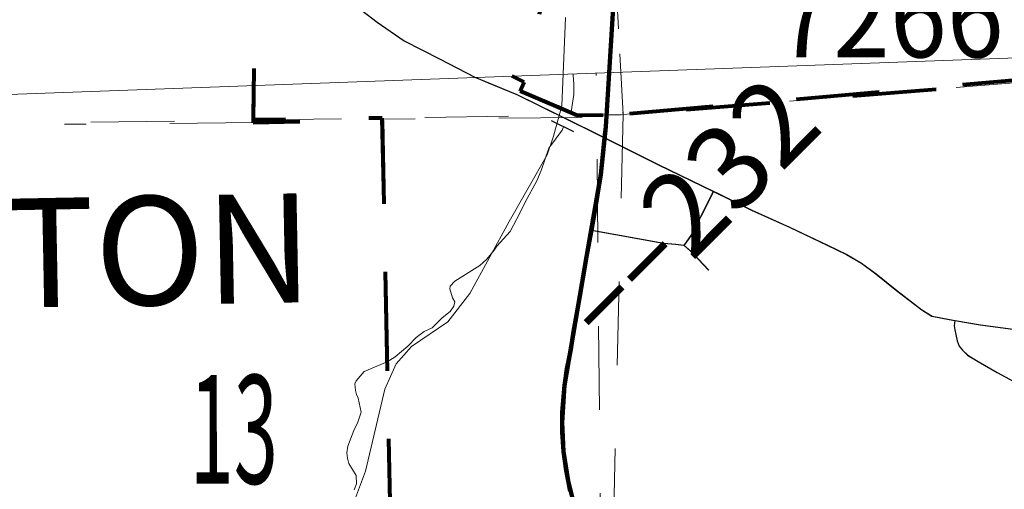
# Model space of a CAD drawing. Extents: x 70.5 to 114.5, y -62.4 to -28.4.
# Drawn here: x 92.1 to 93.3, y -47.2 to -46.7 of the extents above; entities that cross this region are included whole.
import ezdxf
from ezdxf.enums import TextEntityAlignment as Align

# ---------------------------------------------------------------- set-up
doc = ezdxf.new("R2010")
doc.units = ezdxf.units.MI
doc.header["$MEASUREMENT"] = 0
for name, pattern in [('DGN Style 1', [0.03005, 5e-05, -0.03]), ('DGN Style 2', [0.05, 0.03, -0.02]), ('DGN Style 3', [0.07, 0.05, -0.02]), ('DGN Style 6', [0.0951, 5e-05, -0.02, 0.035, -0.02, 5e-05, -0.02])]:
    doc.linetypes.add(name, pattern=pattern)
for name, color, linetype, lineweight in [('tdCoCityStreetMajor', 7, 'Continuous', 30), ('tdCoCityStreetMinor', 7, 'Continuous', 0), ('tdCoCorpBndry', 7, 'DGN Style 1', 80), ('tdCoCorpPopTxt', 7, 'Continuous', 0), ('tdCoCorpTxt', 7, 'Continuous', 0), ('tdCoHydroRiver', 5, 'Continuous', 0), ('tdCoPriCL', 7, 'Continuous', 0), ('tdCoPriNonDiv', 1, 'Continuous', 211), ('tdCoPriNonDivCL', 16, 'Continuous', 0), ('tdCoSectLine', 7, 'DGN Style 1', 13), ('tdCoSectLinePart', 7, 'DGN Style 1', 13), ('tdCoSectNmbr', 7, 'Continuous', 0), ('tdPICityStreetCL', 7, 'DGN Style 2', 0), ('tdPICorpBndryPart', 30, 'DGN Style 6', 40), ('tdPIHydro', 62, 'DGN Style 1', 0), ('tdPIMapPltShpe', 5, 'DGN Style 1', 0), ('tdPIPri', 1, 'Continuous', 0), ('tdPIPriCL', 1, 'DGN Style 1', 0), ('tdPISectLine', 7, 'DGN Style 1', 13), ('tdPIStruc', 7, 'Continuous', 0), ('tdStHwyPriRefPost1', 7, 'Continuous', 0)]:
    doc.layers.add(name, color=color, linetype=linetype, lineweight=lineweight)
doc.styles.add('Style-Century Gothic', font='GOTHIC.TTF')
doc.styles.add('Style-Franklin Gothic Medium', font='framd.ttf')
doc.styles.add('Style-Trebuchet MS', font='trebucbd.ttf')
doc.styles.add('Style-Verdana', font='verdana.ttf')

# ---------------------------------------------------------------- blocks, each defined once
blk = doc.blocks.new('CUL1')
at = {"layer": 'tdPIStruc', "color": 1, "linetype": 'Continuous', "lineweight": 30}
for p, q in [((-0.015, 0.01), (0.015, 0.01)), ((-0.015, -0.01), (0.015, -0.01))]:
    blk.add_line(p, q, dxfattribs=at)

msp = doc.modelspace()

# ---------------------------------------------------------------- linework, layer by layer
at = {"layer": 'tdCoCityStreetMajor', "flags": 128}
for points in [[(92.3972, -46.5356), (92.417, -46.553), (92.4256, -46.5606), (92.4676, -46.594), (92.5055, -46.6247), (92.5428, -46.6537), (92.5753, -46.6761), (92.6176, -46.6976), (92.6599, -46.7194), (92.7104, -46.7402), (92.802, -46.7853), (92.8157, -46.7922)], [(92.8157, -46.7922), (92.8794, -46.8243), (92.9462, -46.8566), (92.9504, -46.8586), (92.9915, -46.8788), (93.0369, -46.8991), (93.0821, -46.9208), (93.1054, -46.9319), (93.1231, -46.9423), (93.1405, -46.9549), (93.1651, -46.9748), (93.1954, -46.9982)], [(93.1954, -46.9982), (93.2074, -47.0055), (93.2283, -47.0096), (93.2353, -47.0108), (93.2655, -47.0159), (93.3227, -47.0235), (93.3669, -47.0301), (93.4247, -47.037), (93.4717, -47.0434), (93.5747, -47.0554), (93.6381, -47.0642), (93.6808, -47.0702), (93.6935, -47.0721), (93.7041, -47.0737), (93.7319, -47.0768), (93.7521, -47.0781), (93.7726, -47.0784), (93.7897, -47.0784), (93.8083, -47.0783)]]:
    msp.add_lwpolyline(points, dxfattribs=at)
at = {"layer": 'tdCoCityStreetMinor', "flags": 128}
for points in [[(92.8, -46.9026), (92.8861, -46.9183), (92.9005, -46.9193), (92.9103, -46.9205), (92.9108, -46.921), (92.9201, -46.9079), (92.9308, -46.8864), (92.9462, -46.8566)], [(92.94, -46.9505), (92.9277, -46.9373), (92.9185, -46.9278), (92.9108, -46.921)], [(93.2353, -47.0108), (93.2343, -47.0172), (93.235, -47.0219), (93.2363, -47.0279), (93.2377, -47.0352), (93.2402, -47.0414), (93.2441, -47.0463), (93.2503, -47.0525), (93.2629, -47.0602), (93.2858, -47.0732), (93.3189, -47.091), (93.3517, -47.1068), (93.3734, -47.1149), (93.3968, -47.1258), (93.415, -47.1336), (93.4348, -47.1423), (93.4446, -47.1457), (93.452, -47.1482), (93.4636, -47.1497), (93.4686, -47.1514), (93.4742, -47.1549), (93.4787, -47.1615), (93.4831, -47.1657), (93.486, -47.1664)]]:
    msp.add_lwpolyline(points, dxfattribs=at)
at = {"layer": 'tdCoCorpBndry', "color": 7, "linetype": 'DGN Style 1', "lineweight": 80, "flags": 128}
msp.add_lwpolyline([(94.4897, -46.163), (94.4896, -46.3582), (94.7435, -46.3522), (94.7436, -46.3875), (94.7436, -46.6495), (95.0032, -46.6424), (95.0031, -46.6521), (95.2559, -46.6457), (95.2562, -46.6912), (95.2591, -47.0997), (95.4315, -47.0921), (95.4341, -47.3103), (95.4649, -47.3108), (95.4644, -47.3915), (95.5106, -47.3919), (95.511, -47.4252), (95.5318, -47.4265), (95.5495, -47.4325), (95.5788, -47.4472), (95.6069, -47.4644), (95.6366, -47.4852), (95.6909, -47.5233), (95.7723, -47.5838), (95.7724, -47.5866), (95.7734, -47.6372), (95.4541, -47.647), (95.4489, -47.3915), (95.435, -47.3912), (95.3858, -47.3924), (95.3859, -47.3982), (95.389, -47.5212), (95.2638, -47.5252), (95.2556, -47.5254), (95.2742, -48.1532), (94.7791, -48.1698), (94.7792, -48.174), (94.7762, -48.1743), (94.7934, -48.6239), (94.7481, -48.6804), (94.4943, -48.688), (94.4863, -48.4489), (94.1033, -48.4633), (94.1023, -48.446), (93.9998, -48.4497), (94.0091, -48.4735), (94.0244, -48.4735), (94.0248, -48.5203), (94.1086, -48.5479), (94.1133, -48.6036), (94.0753, -48.6057), (94.0752, -48.6927), (94.1234, -48.6915), (94.1314, -48.7255), (94.1177, -48.7282), (94.1132, -48.7621), (94.0945, -48.7665), (94.0813, -48.7683), (94.0783, -48.7687), (94.068, -48.7689), (94.042, -48.7697), (94.0404, -48.7275), (94.0307, -48.7274), (93.955, -48.729), (93.9544, -48.7042), (93.7832, -48.7093), (93.7752, -48.7098), (93.7748, -48.6989), (93.7762, -48.697), (93.7796, -48.6921), (93.7821, -48.6847), (93.7814, -48.6649), (93.7782, -48.6033), (93.7764, -48.5204), (93.7714, -48.4539), (93.5791, -48.4477), (93.577, -48.3859), (93.2679, -48.4068), (93.2774, -48.7439), (92.9453, -48.7666), (92.929, -48.4702), (92.9564, -48.4373), (93.0107, -48.3734), (93.0398, -48.3384), (93.0847, -48.2851), (93.1063, -48.2585), (93.1293, -48.2328), (93.134, -48.227), (93.049, -48.1535), (93.0471, -48.0045), (92.8208, -48.0187), (92.8137, -47.7826), (92.8141, -47.7666), (92.9311, -47.7574), (92.9293, -47.6872), (92.8151, -47.7258), (92.8152, -47.7192), (92.82, -47.5174), (92.5646, -47.5241), (92.5603, -47.3145), (92.5491, -46.7686), (92.3949, -46.7708), (92.3972, -46.5356), (92.3973, -46.5242), (92.4256, -46.5506), (92.4688, -46.4908), (92.5456, -46.547), (92.5064, -46.6014), (92.5466, -46.6308), (92.5458, -46.5872), (92.7415, -46.5931), (92.7404, -46.6291), (92.7194, -46.7254), (92.7147, -46.7362), (92.7826, -46.7652), (92.818, -46.7647), (92.8379, -46.7644), (93.4508, -46.7146), (93.4469, -46.2111), (93.5318, -46.2033), (93.6349, -46.1954), (93.7027, -46.1893), (93.7307, -46.1879), (93.775, -46.1853), (93.9888, -46.1782), (94.4897, -46.163)], close=True, dxfattribs=at)
at = {"layer": 'tdCoHydroRiver', "color": 5, "linetype": 'Continuous', "lineweight": 0, "flags": 128}
msp.add_lwpolyline([(92.7684, -46.648), (92.7643, -46.7538), (92.754, -46.7903), (92.7466, -46.8126), (92.7009, -46.8925), (92.6538, -46.9787), (92.6277, -47.0125), (92.5841, -47.0418), (92.5656, -47.0627), (92.5521, -47.093), (92.5289, -47.1914), (92.5169, -47.2232), (92.4336, -47.3907), (92.4294, -47.4129), (92.4335, -47.5328), (92.4279, -47.5692), (92.4191, -47.601), (92.4101, -47.6233), (92.3949, -47.6473)], dxfattribs=at)
at = {"layer": 'tdCoPriCL', "color": 7, "linetype": 'Continuous', "lineweight": 0, "flags": 128}
msp.add_lwpolyline([(92.7741, -47.2152), (92.7715, -47.2029), (92.7693, -47.1905), (92.7676, -47.1791), (92.7662, -47.1675), (92.7655, -47.156), (92.7647, -47.1444), (92.7645, -47.1328), (92.7646, -47.1212), (92.7674, -47.0887), (92.7701, -47.0687), (92.7748, -47.0455), (92.7782, -47.0241), (92.785, -46.9843), (92.7935, -46.9348), (92.7996, -46.9026), (92.8021, -46.8892), (92.8048, -46.8727), (92.8068, -46.8606), (92.8108, -46.8359), (92.8153, -46.7922), (92.8167, -46.7792), (92.8175, -46.766), (92.8221, -46.6953), (92.8248, -46.6507)], dxfattribs=at)
at = {"layer": 'tdCoPriNonDiv', "color": 1, "linetype": 'Continuous', "lineweight": 211, "flags": 128}
msp.add_lwpolyline([(93.5994, -47.5451), (93.2268, -47.5483), (93.1676, -47.5481), (93.1344, -47.5447), (93.1002, -47.5372), (93.0559, -47.5218), (93.0236, -47.5061), (92.976, -47.4746), (92.8835, -47.4006), (92.852, -47.3684), (92.8182, -47.3217), (92.7935, -47.2751), (92.7807, -47.2396), (92.7716, -47.2029), (92.7663, -47.1675), (92.7645, -47.1328), (92.7674, -47.0887), (92.7935, -46.9348), (92.8108, -46.8359), (92.8167, -46.7792), (92.8286, -46.5841)], dxfattribs=at)
at = {"layer": 'tdCoPriNonDivCL', "color": 16, "linetype": 'Continuous', "lineweight": 0, "flags": 128}
msp.add_lwpolyline([(92.7741, -47.2152), (92.7715, -47.2029), (92.7693, -47.1905), (92.7676, -47.1791), (92.7662, -47.1675), (92.7653, -47.156), (92.7647, -47.1444), (92.7645, -47.1328), (92.7646, -47.1212), (92.7674, -47.0887), (92.7701, -47.0687), (92.7748, -47.0455), (92.7782, -47.0241), (92.779, -47.0194), (92.785, -46.9843), (92.7935, -46.9348), (92.7996, -46.9026), (92.8021, -46.8892), (92.8068, -46.8606), (92.8108, -46.8359), (92.8153, -46.7922), (92.8167, -46.7792), (92.8175, -46.766), (92.8176, -46.7647), (92.8186, -46.7486), (92.8203, -46.7225), (92.8221, -46.6953), (92.8248, -46.6507)], dxfattribs=at)
msp.add_lwpolyline([(92.7741, -47.2152), (92.7715, -47.2029), (92.7693, -47.1905), (92.7676, -47.1791), (92.7662, -47.1675), (92.7653, -47.156), (92.7647, -47.1444), (92.7645, -47.1328), (92.7646, -47.1212), (92.7674, -47.0887), (92.7701, -47.0687), (92.7748, -47.0455), (92.7782, -47.0241), (92.779, -47.0194), (92.785, -46.9843), (92.7935, -46.9348), (92.7996, -46.9026), (92.8021, -46.8892), (92.8068, -46.8606), (92.8108, -46.8359), (92.8153, -46.7922), (92.8167, -46.7792), (92.8175, -46.766), (92.8176, -46.7647), (92.8186, -46.7486), (92.8203, -46.7225), (92.8221, -46.6953), (92.8248, -46.6507)], dxfattribs=at)
at = {"layer": 'tdCoSectLine', "color": 7, "linetype": 'DGN Style 1', "lineweight": 0, "flags": 128}
for points in [[(92.7825, -45.7629), (92.8375, -46.7644)], [(92.8375, -46.7644), (93.7373, -46.6912)], [(91.8002, -46.7793), (92.8375, -46.7644)], [(92.8375, -46.7644), (92.8134, -47.7826)]]:
    msp.add_lwpolyline(points, dxfattribs=at)
at = {"layer": 'tdCoSectLinePart', "color": 7, "linetype": 'DGN Style 1', "lineweight": 0, "flags": 128}
for points in [[(92.8116, -46.2922), (92.8375, -46.7643)], [(91.8002, -46.7793), (92.3946, -46.7708)], [(92.7823, -46.7652), (92.8352, -46.7645)]]:
    msp.add_lwpolyline(points, dxfattribs=at)
at = {"layer": 'tdPICityStreetCL', "color": 7, "linetype": 'Continuous', "lineweight": 30, "flags": 128}
for points in [[(92.6611, -46.72), (92.6752, -46.7258), (92.7101, -46.7402), (92.8017, -46.7853), (92.8154, -46.7922), (92.8791, -46.8243), (92.9459, -46.8566), (92.9911, -46.8788), (93.0366, -46.899), (93.0817, -46.9208), (93.1051, -46.9319), (93.1228, -46.9423), (93.1402, -46.9549), (93.1648, -46.9748), (93.1951, -46.9982), (93.2071, -47.0055), (93.2279, -47.0096), (93.2349, -47.0107), (93.2652, -47.0159), (93.3223, -47.0235)], [(92.7996, -46.9026), (92.8858, -46.9183), (92.9002, -46.9193), (92.91, -46.9205), (92.9105, -46.921), (92.9198, -46.9079), (92.9305, -46.8864), (92.9459, -46.8566)], [(92.9105, -46.921), (92.9182, -46.9278), (92.9273, -46.9373), (92.9397, -46.9505)], [(93.2349, -47.0107), (93.2339, -47.0172), (93.2347, -47.0219), (93.2359, -47.0278), (93.2374, -47.0352), (93.2399, -47.0414), (93.2438, -47.0463), (93.25, -47.0525), (93.2625, -47.0601), (93.2855, -47.0732), (93.3185, -47.091), (93.3513, -47.1068), (93.373, -47.1149), (93.3965, -47.1257), (93.4147, -47.1336), (93.4344, -47.1423), (93.4443, -47.1457), (93.4517, -47.1482), (93.4633, -47.1497), (93.4682, -47.1514), (93.4739, -47.1548), (93.4783, -47.1615), (93.4828, -47.1657), (93.4856, -47.1664)]]:
    msp.add_lwpolyline(points, dxfattribs=at)
at = {"layer": 'tdPICorpBndryPart', "color": 30, "linetype": 'DGN Style 3', "lineweight": 80, "flags": 128}
for points in [[(93.7372, -46.6809), (93.7373, -46.6855), (92.8155, -46.7662), (92.8082, -46.7669), (92.7885, -46.7679), (92.7143, -46.7362), (92.7191, -46.7254), (92.7048, -46.7184)], [(92.395, -46.7297), (92.3945, -46.7739), (92.5488, -46.7699), (92.5599, -47.3145), (92.5642, -47.5241), (92.8127, -47.5176), (92.8139, -47.7194), (92.814, -47.726), (92.929, -47.6872), (92.9308, -47.7573), (92.8142, -47.7666), (92.8198, -48.0187), (93.2409, -47.9912), (93.2541, -47.9904), (93.2659, -48.3559)]]:
    msp.add_lwpolyline(points, dxfattribs=at)
at = {"layer": 'tdPIHydro', "color": 62, "linetype": 'Continuous', "lineweight": 13, "flags": 128}
for points in [[(92.7776, -46.7158), (92.7775, -46.7169), (92.7786, -46.7283), (92.7784, -46.7404), (92.7753, -46.7612)], [(92.766, -46.7789), (92.7644, -46.7832), (92.7485, -46.8046), (92.7393, -46.8314), (92.7342, -46.8436), (92.7201, -46.8691), (92.7144, -46.8815), (92.7023, -46.9044), (92.6864, -46.9218), (92.683, -46.9267), (92.6742, -46.9375), (92.6658, -46.9452), (92.636, -46.9637), (92.6303, -46.9699), (92.6298, -46.973), (92.6332, -46.9836), (92.6358, -46.9885), (92.6347, -46.9936), (92.6304, -47.0001), (92.6207, -47.0077), (92.6087, -47.0196), (92.5991, -47.0239), (92.5898, -47.0311), (92.5798, -47.0415), (92.5644, -47.0545), (92.5548, -47.0602), (92.5274, -47.0719), (92.5179, -47.0829), (92.5164, -47.0867), (92.5169, -47.0945), (92.5181, -47.0994), (92.5204, -47.1037), (92.5237, -47.1206), (92.5197, -47.1326), (92.5149, -47.1426), (92.5077, -47.1612), (92.5068, -47.1693), (92.5074, -47.1756), (92.509, -47.1822), (92.5179, -47.1966), (92.5183, -47.2062), (92.5156, -47.2137)]]:
    msp.add_lwpolyline(points, dxfattribs=at)
at = {"layer": 'tdPIMapPltShpe', "color": 5, "linetype": 'Continuous', "lineweight": 13, "flags": 128}
msp.add_lwpolyline([(91.9268, -48.3802), (91.9146, -46.7471), (94.2093, -46.6638), (94.163, -48.3396), (91.9268, -48.3802)], close=True, dxfattribs=at)
at = {"layer": 'tdPIPri', "color": 1, "linetype": 'Continuous', "lineweight": 200, "flags": 128}
msp.add_lwpolyline([(92.7742, -47.2152), (92.7716, -47.2029), (92.7694, -47.1905), (92.7676, -47.179), (92.7663, -47.1675), (92.7655, -47.156), (92.7647, -47.1444), (92.7645, -47.1328), (92.7647, -47.1212), (92.7674, -47.0887), (92.7701, -47.0687), (92.7748, -47.0455), (92.7782, -47.024), (92.7851, -46.9842), (92.7935, -46.9348), (92.7996, -46.9026), (92.8022, -46.8892), (92.8049, -46.8727), (92.8068, -46.8605), (92.8108, -46.8359), (92.8154, -46.7922), (92.8167, -46.7792), (92.8176, -46.766), (92.8209, -46.7142)], dxfattribs=at)
at = {"layer": 'tdPIPriCL', "color": 1, "linetype": 'Continuous', "lineweight": 13, "flags": 128}
msp.add_lwpolyline([(92.7742, -47.2152), (92.7716, -47.2029), (92.7694, -47.1905), (92.7676, -47.179), (92.7663, -47.1675), (92.7655, -47.156), (92.7647, -47.1444), (92.7645, -47.1328), (92.7647, -47.1212), (92.7674, -47.0887), (92.7701, -47.0687), (92.7748, -47.0455), (92.7782, -47.024), (92.7851, -46.9842), (92.7935, -46.9348), (92.7996, -46.9026), (92.8022, -46.8892), (92.8049, -46.8727), (92.8068, -46.8605), (92.8108, -46.8359), (92.8154, -46.7922), (92.8167, -46.7792), (92.8176, -46.766), (92.8209, -46.7142)], dxfattribs=at)
at = {"layer": 'tdPISectLine', "color": 7, "linetype": 'DGN Style 1', "lineweight": 13}
for p, q in [((92.3945, -46.7739), (92.1685, -46.776)), ((92.7885, -46.7679), (92.5488, -46.7699))]:
    msp.add_line(p, q, dxfattribs=at)
at = {"layer": 'tdPISectLine', "color": 7, "linetype": 'DGN Style 1', "lineweight": 13, "flags": 128}
msp.add_lwpolyline([(92.8127, -47.5176), (92.8054, -46.7148)], dxfattribs=at)

# ---------------------------------------------------------------- block references
at = {"layer": 'tdPIStruc', "color": 1, "linetype": 'Continuous', "lineweight": 30, "xscale": 0.9999993531192087, "yscale": 0.9999993531192087, "zscale": 0.9999993531192087, "rotation": 154.0840568401699}
msp.add_blockref('CUL1', (92.7695, -46.7695), dxfattribs=at)

# ---------------------------------------------------------------- texts
at = {"layer": 'tdCoCorpPopTxt', "color": 7, "linetype": 'Continuous', "lineweight": 0, "insert": (93.157, -46.5708), "char_height": 0.1, "attachment_point": 5, "line_spacing_factor": 0.9, "style": 'Style-Trebuchet MS'}
msp.add_mtext('\\H1x;\\W0.9;\\T1.081;POP.\\P7266', dxfattribs=at)
at = {"layer": 'tdCoCorpTxt', "color": 7, "linetype": 'Continuous', "lineweight": 0, "insert": (91.8809, -46.9998), "char_height": 0.130573, "attachment_point": 8, "rotation": 1.0729, "line_spacing_factor": 0.735222, "style": 'Style-Franklin Gothic Medium'}
msp.add_mtext('\\T1.063;WASHINGTON\\P', dxfattribs=at)
at = {"layer": 'tdCoSectNmbr', "color": 7, "linetype": 'Continuous', "lineweight": 0, "style": 'Style-Century Gothic', "width": 0.538462}
msp.add_text('13', height=0.13, rotation=0.0707, dxfattribs=at).set_placement((92.3713, -47.2062), align=Align.CENTER)
at = {"layer": 'tdStHwyPriRefPost1', "color": 1, "linetype": 'Continuous', "lineweight": 0, "style": 'Style-Verdana'}
msp.add_text('‒‒232', height=0.1, rotation=45, dxfattribs=at).set_placement((92.7807, -47.0096), align=Align.MIDDLE_LEFT)

doc.saveas('drawing.dxf')
